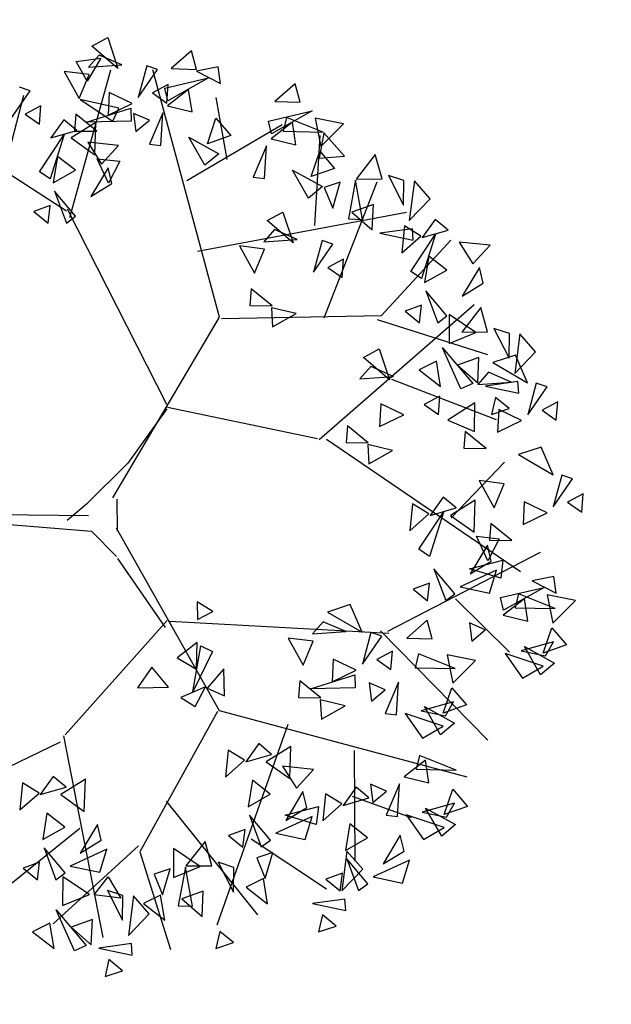
# Model space of a CAD drawing. Units: millimetres. Extents: x 664625 to 665696, y 7462885 to 7471363.
# Drawn here: x 665483 to 665484, y 7471321 to 7471322 of the extents above; entities that cross this region are included whole.
import ezdxf

# ---------------------------------------------------------------- set-up
doc = ezdxf.new("R2010")
doc.units = ezdxf.units.MM
doc.header["$MEASUREMENT"] = 0
for name, color, linetype in [('3', 3, 'Continuous'), ('ATXTP008C', 8, 'Continuous'), ('T-ARV', 7, 'Continuous')]:
    doc.layers.add(name, color=color, linetype=linetype)
doc.layers.add('T-MF COMUM', color=42, linetype='Continuous', lineweight=18)

# ---------------------------------------------------------------- blocks, each defined once
blk = doc.blocks.new('árvore')
at = {"layer": 'T-ARV', "color": 70}
for p, q in [((1708.5376, 609.775), (1708.6008, 609.6484)), ((1708.6843, 609.7599), (1708.5376, 609.775)), ((1708.6008, 609.6484), (1708.6843, 609.7599)), ((1708.416, 609.6928), (1708.3846, 609.607)), ((1708.6355, 609.5326), (1708.416, 609.6928)), ((1709.3881, 609.6913), (1709.3367, 609.4659)), ((1709.5645, 609.5053), (1709.3881, 609.6913)), ((1707.7969, 609.5888), (1707.86, 609.4622)), ((1707.9436, 609.5737), (1707.7969, 609.5888)), ((1707.86, 609.4622), (1707.9436, 609.5737)), ((1708.3801, 609.5375), (1708.157, 609.4483)), ((1708.2118, 609.2653), (1708.3801, 609.5375)), ((1708.3846, 609.607), (1708.6355, 609.5326)), ((1709.3249, 609.5382), (1709.1918, 609.5246)), ((1709.2219, 609.3491), (1709.3249, 609.5382)), ((1709.6012, 609.4965), (1709.7416, 609.6115)), ((1709.7416, 609.6115), (1709.8022, 609.4226)), ((1707.6753, 609.5066), (1707.6438, 609.4208)), ((1707.8947, 609.3464), (1707.6753, 609.5066)), ((1708.6809, 609.4831), (1708.589, 609.3019)), ((1708.7699, 609.288), (1708.6809, 609.4831)), ((1709.1918, 609.5246), (1709.2219, 609.3491)), ((1709.4486, 609.5267), (1709.3247, 609.2374)), ((1709.3367, 609.4659), (1709.5645, 609.5053)), ((1709.4346, 609.2084), (1709.4486, 609.5267)), ((1709.8022, 609.4226), (1709.6012, 609.4965)), ((1709.8245, 609.4403), (1709.7128, 609.5072)), ((1709.7128, 609.5072), (1709.7796, 609.2483)), ((1709.7464, 609.2747), (1709.8843, 609.5116)), ((1709.8843, 609.5116), (1709.9746, 609.3987)), ((1707.3934, 609.4225), (1707.2462, 609.3008)), ((1707.5625, 609.2518), (1707.3934, 609.4225)), ((1707.6438, 609.4208), (1707.8947, 609.3464)), ((1708.157, 609.4483), (1708.2118, 609.2653)), ((1709.5963, 608.1857), (1708.9962, 609.4206)), ((1709.3505, 609.0939), (1709.2777, 609.4438)), ((1709.2777, 609.4438), (1709.4522, 609.1148)), ((1709.9746, 609.3987), (1709.7464, 609.2747)), ((1709.7796, 609.2483), (1709.8245, 609.4403)), ((1709.9063, 609.4204), (1709.7975, 609.1194)), ((1709.9976, 609.2525), (1709.9063, 609.4204)), ((1707.6394, 609.3513), (1707.4162, 609.2621)), ((1707.4711, 609.079), (1707.6394, 609.3513)), ((1708.589, 609.3019), (1708.7699, 609.288)), ((1709.5448, 609.3071), (1709.3648, 609.2836)), ((1709.492, 609.1109), (1709.5448, 609.3071)), ((1707.2462, 609.3008), (1707.5625, 609.2518)), ((1707.4162, 609.2621), (1707.4711, 609.079)), ((1707.7194, 609.2792), (1707.6282, 609.2748)), ((1707.6282, 609.2748), (1707.6574, 609.0147)), ((1707.6574, 609.0147), (1707.7194, 609.2792)), ((1707.9401, 609.2969), (1707.8482, 609.1157)), ((1708.0292, 609.1018), (1707.9401, 609.2969)), ((1708.0501, 607.7339), (1709.1457, 609.2576)), ((1709.3247, 609.2374), (1709.4346, 609.2084)), ((1709.3648, 609.2836), (1709.492, 609.1109)), ((1709.7975, 609.1194), (1709.9976, 609.2525)), ((1707.2424, 609.2166), (1707.1982, 609.0942)), ((1707.1982, 609.0942), (1707.4394, 609.2094)), ((1707.4394, 609.2094), (1707.2424, 609.2166)), ((1707.6305, 609.2214), (1707.5471, 609.0428)), ((1707.6427, 608.9544), (1707.6305, 609.2214)), ((1707.8425, 609.1992), (1707.7505, 609.0917)), ((1707.8858, 609.0582), (1707.8425, 609.1992)), ((1708.704, 608.7142), (1708.2684, 609.1513)), ((1708.4419, 609.1449), (1708.4113, 608.9455)), ((1708.6306, 609.061), (1708.4419, 609.1449)), ((1708.8963, 609.1946), (1708.7566, 609.0306)), ((1708.8898, 609.0166), (1708.8963, 609.1946)), ((1709.3523, 608.7332), (1709.7879, 609.153)), ((1706.5328, 609.0788), (1706.5017, 608.833)), ((1706.6786, 608.9393), (1706.5328, 609.0788)), ((1707.5829, 608.2657), (1707.9277, 609.0947)), ((1707.7505, 609.0917), (1707.8858, 609.0582)), ((1707.8482, 609.1157), (1708.0292, 609.1018)), ((1708.8557, 608.9144), (1708.8793, 609.0944)), ((1708.8793, 609.0944), (1709.0528, 608.998)), ((1709.1132, 608.8519), (1709.0518, 609.119)), ((1709.0518, 609.119), (1709.1949, 609.0984)), ((1709.1949, 609.0984), (1709.1132, 608.8519)), ((1709.3116, 609.0074), (1709.1303, 609.0675)), ((1709.1303, 609.0675), (1709.2567, 608.7735)), ((1709.4522, 609.1148), (1709.3505, 609.0939)), ((1706.8359, 609.0173), (1706.7087, 608.9897)), ((1706.7087, 608.9897), (1706.9344, 608.8465)), ((1706.9344, 608.8465), (1706.8359, 609.0173)), ((1707.225, 609.0419), (1707.0293, 608.9925)), ((1707.0293, 608.9925), (1707.2211, 608.8355)), ((1707.1044, 608.162), (1707.4053, 609.0362)), ((1707.2211, 608.8355), (1707.225, 609.0419)), ((1707.5471, 609.0428), (1707.6427, 608.9544)), ((1708.1555, 609.0083), (1708.0159, 608.8444)), ((1708.149, 608.8304), (1708.1555, 609.0083)), ((1708.4113, 608.9455), (1708.6306, 609.061)), ((1708.7566, 609.0306), (1708.8898, 609.0166)), ((1709.0528, 608.998), (1708.8557, 608.9144)), ((1709.057, 609.0261), (1708.9297, 608.9985)), ((1708.9297, 608.9985), (1709.1554, 608.8553)), ((1709.1554, 608.8553), (1709.057, 609.0261)), ((1709.2567, 608.7735), (1709.3116, 609.0074)), ((1706.5017, 608.833), (1706.6786, 608.9393)), ((1708.0507, 607.6764), (1707.0049, 608.9408)), ((1707.2285, 608.949), (1707.0799, 608.7402)), ((1707.311, 608.733), (1707.2285, 608.949)), ((1707.344, 608.6794), (1707.6333, 608.9138)), ((1707.6295, 608.9536), (1707.4268, 608.9677)), ((1707.4268, 608.9677), (1707.4844, 608.7956)), ((1707.4844, 608.7956), (1707.6295, 608.9536)), ((1707.6333, 608.9138), (1707.6734, 608.818)), ((1707.7882, 608.9258), (1707.9226, 608.7076)), ((1708.0192, 608.9176), (1707.7882, 608.9258)), ((1707.9226, 608.7076), (1708.0192, 608.9176)), ((1708.8228, 608.8958), (1708.5669, 608.9109)), ((1708.5669, 608.9109), (1708.6836, 608.7112)), ((1709.6043, 608.9656), (1709.5454, 608.8393)), ((1709.5922, 608.1291), (1710.4865, 608.9635)), ((1709.6921, 608.8546), (1709.6043, 608.9656)), ((1708.0159, 608.8444), (1708.149, 608.8304)), ((1708.6836, 608.7112), (1708.8228, 608.8958)), ((1709.5454, 608.8393), (1709.6921, 608.8546)), ((1709.8477, 608.8804), (1709.7963, 608.655)), ((1710.0241, 608.6944), (1709.8477, 608.8804)), ((1707.0735, 608.1993), (1706.4842, 608.7681)), ((1707.6734, 608.818), (1707.344, 608.6794)), ((1708.6255, 608.756), (1708.5376, 608.655)), ((1708.6796, 608.5476), (1708.6255, 608.756)), ((1710.0608, 608.6856), (1710.2011, 608.8006)), ((1710.1973, 606.8238), (1710.774, 608.7891)), ((1710.2011, 608.8006), (1710.2618, 608.6117)), ((1710.8711, 608.6744), (1711.0114, 608.7895)), ((1711.0114, 608.7895), (1711.0721, 608.6006)), ((1706.4044, 608.7471), (1706.3165, 608.6462)), ((1706.4586, 608.5387), (1706.4044, 608.7471)), ((1706.7228, 608.7288), (1706.6076, 608.5886)), ((1706.8185, 608.5495), (1706.7228, 608.7288)), ((1707.09, 608.7211), (1706.8851, 608.5583)), ((1707.0799, 608.7402), (1707.311, 608.733)), ((1707.1422, 608.6462), (1707.09, 608.7211)), ((1709.3111, 608.73), (1709.1061, 608.5672)), ((1709.3632, 608.655), (1709.3111, 608.73)), ((1709.9081, 608.7158), (1709.7842, 608.4265)), ((1709.7963, 608.655), (1710.0241, 608.6944)), ((1709.8942, 608.3975), (1709.9081, 608.7158)), ((1710.2618, 608.6117), (1710.0608, 608.6856)), ((1710.284, 608.6294), (1710.1723, 608.6963)), ((1710.1723, 608.6963), (1710.2391, 608.4374)), ((1710.2059, 608.4638), (1710.3438, 608.7007)), ((1710.3438, 608.7007), (1710.4342, 608.5878)), ((1710.7185, 608.7046), (1710.5945, 608.4154)), ((1710.7045, 608.3864), (1710.7185, 608.7046)), ((1711.0721, 608.6006), (1710.8711, 608.6744)), ((1711.0944, 608.6182), (1710.9827, 608.6851)), ((1710.9827, 608.6851), (1711.0494, 608.4263)), ((1711.0163, 608.4526), (1711.1542, 608.6895)), ((1711.1542, 608.6895), (1711.2445, 608.5766)), ((1706.1511, 608.6099), (1706.0039, 608.4881)), ((1706.3202, 608.4391), (1706.1511, 608.6099)), ((1706.3165, 608.6462), (1706.4586, 608.5387)), ((1706.7269, 608.4404), (1706.4345, 608.6459)), ((1706.4345, 608.6459), (1706.7868, 608.5252)), ((1706.8851, 608.5583), (1707.1422, 608.6462)), ((1707.6508, 608.6556), (1707.449, 608.6274)), ((1707.449, 608.6274), (1707.5139, 608.4878)), ((1707.5139, 608.4878), (1707.6508, 608.6556)), ((1707.7283, 608.6484), (1707.7914, 608.5218)), ((1707.875, 608.6334), (1707.7283, 608.6484)), ((1707.7914, 608.5218), (1707.875, 608.6334)), ((1708.5376, 608.655), (1708.6796, 608.5476)), ((1708.9479, 608.4492), (1708.6556, 608.6548)), ((1708.6556, 608.6548), (1709.0079, 608.534)), ((1709.1061, 608.5672), (1709.3632, 608.655)), ((1710.2391, 608.4374), (1710.284, 608.6294)), ((1710.3659, 608.6095), (1710.257, 608.3085)), ((1710.4571, 608.4416), (1710.3659, 608.6095)), ((1711.0494, 608.4263), (1711.0944, 608.6182)), ((1711.1762, 608.5983), (1711.0673, 608.2973)), ((1711.2674, 608.4305), (1711.1762, 608.5983)), ((1706.4462, 608.5294), (1706.3624, 608.4003)), ((1706.5773, 608.3733), (1706.4462, 608.5294)), ((1706.6076, 608.5886), (1706.8185, 608.5495)), ((1706.7868, 608.5252), (1706.7269, 608.4404)), ((1707.1398, 608.4994), (1706.9998, 608.5203)), ((1706.9998, 608.5203), (1707.0432, 608.3879)), ((1708.6673, 608.5382), (1708.5834, 608.4091)), ((1708.7984, 608.3821), (1708.6673, 608.5382)), ((1709.0079, 608.534), (1708.9479, 608.4492)), ((1709.3608, 608.5082), (1709.2209, 608.5291)), ((1709.2209, 608.5291), (1709.2643, 608.3967)), ((1709.6661, 608.5398), (1709.5166, 608.503)), ((1709.655, 608.3363), (1709.6661, 608.5398)), ((1710.4342, 608.5878), (1710.2059, 608.4638)), ((1711.2445, 608.5766), (1711.0163, 608.4526)), ((1706.0039, 608.4881), (1706.3202, 608.4391)), ((1706.4772, 608.4665), (1706.386, 608.4621)), ((1706.386, 608.4621), (1706.4152, 608.202)), ((1706.4152, 608.202), (1706.4772, 608.4665)), ((1707.0432, 608.3879), (1707.1398, 608.4994)), ((1709.2643, 608.3967), (1709.3608, 608.5082)), ((1709.5166, 608.503), (1709.655, 608.3363)), ((1710.257, 608.3085), (1710.4571, 608.4416)), ((1710.8146, 608.485), (1710.6346, 608.4616)), ((1710.6346, 608.4616), (1710.7618, 608.2888)), ((1710.7618, 608.2888), (1710.8146, 608.485)), ((1706.0001, 608.404), (1705.956, 608.2815)), ((1705.956, 608.2815), (1706.1971, 608.3968)), ((1706.1971, 608.3968), (1706.0001, 608.404)), ((1706.522, 606.7401), (1706.2523, 608.4186)), ((1706.3624, 608.4003), (1706.5773, 608.3733)), ((1708.5834, 608.4091), (1708.7984, 608.3821)), ((1709.7842, 608.4265), (1709.8942, 608.3975)), ((1710.5945, 608.4154), (1710.7045, 608.3864)), ((1711.0673, 608.2973), (1711.2674, 608.4305)), ((1707.5619, 608.2811), (1707.4785, 608.1024)), ((1707.5741, 608.014), (1707.5619, 608.2811)), ((1707.8715, 608.3565), (1707.7796, 608.1754)), ((1707.9606, 608.1614), (1707.8715, 608.3565)), ((1710.9059, 607.869), (1711.0897, 608.3361)), ((1711.6106, 608.2543), (1711.4292, 608.3144)), ((1711.4292, 608.3144), (1711.5557, 608.0203)), ((1705.9827, 608.2293), (1705.7871, 608.1798)), ((1705.9789, 608.0229), (1705.9827, 608.2293)), ((1707.3401, 608.1739), (1707.5889, 608.2485)), ((1707.5889, 608.2485), (1707.4053, 608.0449)), ((1708.1543, 608.2601), (1708.1016, 608.0632)), ((1708.2555, 608.0686), (1708.1543, 608.2601)), ((1709.7572, 608.2189), (1709.8203, 608.0923)), ((1709.9039, 608.2038), (1709.7572, 608.2189)), ((1709.8203, 608.0923), (1709.9039, 608.2038)), ((1710.2669, 608.2395), (1710.0061, 608.2609)), ((1710.0061, 608.2609), (1710.2537, 608.1492)), ((1710.2537, 608.1492), (1710.2669, 608.2395)), ((1711.0773, 608.2284), (1710.8164, 608.2497)), ((1710.8164, 608.2497), (1711.0641, 608.138)), ((1711.0641, 608.138), (1711.0773, 608.2284)), ((1711.3559, 608.273), (1711.2287, 608.2454)), ((1711.2287, 608.2454), (1711.4544, 608.1022)), ((1711.4544, 608.1022), (1711.3559, 608.273)), ((1711.5557, 608.0203), (1711.6106, 608.2543)), ((1705.7871, 608.1798), (1705.9789, 608.0229)), ((1707.081, 607.7409), (1706.0056, 608.1913)), ((1706.3873, 608.1409), (1706.1846, 608.155)), ((1706.1846, 608.155), (1706.2422, 607.9829)), ((1706.2422, 607.9829), (1706.3873, 608.1409)), ((1707.0644, 606.9189), (1707.0735, 608.1993)), ((1707.4053, 608.0449), (1707.3401, 608.1739)), ((1707.7796, 608.1754), (1707.9606, 608.1614)), ((1709.4739, 606.4484), (1709.6108, 608.1936)), ((1709.6356, 608.1367), (1709.6041, 608.0509)), ((1709.855, 607.9765), (1709.6356, 608.1367)), ((1710.0638, 608.1547), (1710.0049, 608.0284)), ((1710.1516, 608.0437), (1710.0638, 608.1547)), ((1710.8741, 608.1435), (1710.8153, 608.0172)), ((1710.962, 608.0326), (1710.8741, 608.1435)), ((1706.3026, 608.0659), (1705.9876, 608.0185)), ((1706.2953, 607.9524), (1706.3026, 608.0659)), ((1707.4785, 608.1024), (1707.5741, 608.014)), ((1708.0869, 608.068), (1707.9473, 607.904)), ((1708.0804, 607.89), (1708.0869, 608.068)), ((1708.1016, 608.0632), (1708.2555, 608.0686)), ((1709.6041, 608.0509), (1709.855, 607.9765)), ((1710.0049, 608.0284), (1710.1516, 608.0437)), ((1705.9876, 608.0185), (1706.2953, 607.9524)), ((1709.5997, 607.9814), (1709.3765, 607.8922)), ((1709.4314, 607.7091), (1709.5997, 607.9814)), ((1710.8153, 608.0172), (1710.962, 608.0326)), ((1710.9244, 608.0028), (1710.8366, 607.9018)), ((1710.9786, 607.7944), (1710.9244, 608.0028)), ((1711.2429, 607.9845), (1711.1276, 607.8443)), ((1711.3385, 607.8052), (1711.2429, 607.9845)), ((1711.61, 607.9768), (1711.4051, 607.814)), ((1711.6622, 607.9018), (1711.61, 607.9768)), ((1705.5361, 607.9318), (1705.4847, 607.7064)), ((1705.7125, 607.7459), (1705.5361, 607.9318)), ((1705.7934, 607.933), (1705.6026, 607.7749)), ((1705.8044, 607.7315), (1705.7934, 607.933)), ((1706.2054, 607.8302), (1706, 607.8949)), ((1706, 607.8949), (1706.0389, 607.7668)), ((1706.6158, 607.9063), (1706.679, 607.7797)), ((1706.7625, 607.8912), (1706.6158, 607.9063)), ((1706.679, 607.7797), (1706.7625, 607.8912)), ((1707.9473, 607.904), (1708.0804, 607.89)), ((1709.3765, 607.8922), (1709.4314, 607.7091)), ((1709.9004, 607.927), (1709.8085, 607.7458)), ((1709.9895, 607.7319), (1709.9004, 607.927)), ((1710.0418, 607.5572), (1709.9386, 607.915)), ((1709.9386, 607.915), (1710.0424, 607.9146)), ((1710.0424, 607.9146), (1710.0418, 607.5572)), ((1710.5437, 607.8929), (1711.4264, 607.8767)), ((1710.8366, 607.9018), (1710.9786, 607.7944)), ((1711.4921, 607.9389), (1711.3449, 607.8171)), ((1711.4051, 607.814), (1711.6622, 607.9018)), ((1711.6612, 607.7682), (1711.4921, 607.9389)), ((1705.7492, 607.737), (1705.8896, 607.8521)), ((1705.8896, 607.8521), (1705.9502, 607.6632)), ((1706.0389, 607.7668), (1706.2054, 607.8302)), ((1706.4942, 607.8241), (1706.4628, 607.7383)), ((1706.7137, 607.6639), (1706.4942, 607.8241)), ((1709.5908, 607.8515), (1709.5074, 607.6729)), ((1709.603, 607.5845), (1709.5908, 607.8515)), ((1710.1832, 607.8306), (1710.1305, 607.6337)), ((1710.2844, 607.6391), (1710.1832, 607.8306)), ((1711.1276, 607.8443), (1711.3385, 607.8052)), ((1711.3449, 607.8171), (1711.6612, 607.7682)), ((1705.5966, 607.7672), (1705.4726, 607.478)), ((1705.4847, 607.7064), (1705.7125, 607.7459)), ((1705.5826, 607.449), (1705.5966, 607.7672)), ((1705.6026, 607.7749), (1705.8044, 607.7315)), ((1706.342, 607.6824), (1705.6229, 607.7443)), ((1705.9502, 607.6632), (1705.7492, 607.737)), ((1705.8944, 607.5152), (1706.0323, 607.7521)), ((1706.0323, 607.7521), (1706.1226, 607.6392)), ((1706.4628, 607.7383), (1706.7137, 607.6639)), ((1709.8085, 607.7458), (1709.9895, 607.7319)), ((1710.9663, 607.7851), (1710.8824, 607.6559)), ((1711.0973, 607.629), (1710.9663, 607.7851)), ((1711.6598, 607.7551), (1711.5199, 607.776)), ((1711.5199, 607.776), (1711.5633, 607.6436)), ((1711.5633, 607.6436), (1711.6598, 607.7551)), ((1711.8182, 607.7956), (1711.7269, 607.7911)), ((1711.7269, 607.7911), (1711.7561, 607.5311)), ((1711.7561, 607.5311), (1711.8182, 607.7956)), ((1705.4985, 607.3344), (1705.4257, 607.6843)), ((1705.4257, 607.6843), (1705.6002, 607.3553)), ((1707.7637, 606.4713), (1708.0425, 607.6631)), ((1709.5074, 607.6729), (1709.603, 607.5845)), ((1710.8824, 607.6559), (1711.0973, 607.629)), ((1711.9412, 607.7156), (1711.8493, 607.6081)), ((1711.9845, 607.5746), (1711.9412, 607.7156)), ((1705.3545, 607.5913), (1705.205, 607.5544)), ((1705.3434, 607.3878), (1705.3545, 607.5913)), ((1706.1226, 607.6392), (1705.8944, 607.5152)), ((1709.6615, 607.5888), (1709.6309, 607.3894)), ((1709.8501, 607.5049), (1709.6615, 607.5888)), ((1710.1158, 607.6384), (1709.9762, 607.4745)), ((1710.1093, 607.4605), (1710.1158, 607.6384)), ((1710.1305, 607.6337), (1710.2844, 607.6391)), ((1711.0446, 607.3298), (1710.9832, 607.597)), ((1710.9832, 607.597), (1711.1263, 607.5764)), ((1711.1263, 607.5764), (1711.0446, 607.3298)), ((1711.2276, 607.0531), (1711.6408, 607.6448)), ((1711.8493, 607.6081), (1711.9845, 607.5746)), ((1705.205, 607.5544), (1705.3434, 607.3878)), ((1705.6927, 607.5476), (1705.5127, 607.5242)), ((1705.5127, 607.5242), (1705.64, 607.3514)), ((1705.64, 607.3514), (1705.6927, 607.5476)), ((1706.2276, 607.4318), (1706.4764, 607.5063)), ((1706.4764, 607.5063), (1706.2929, 607.3027)), ((1706.4494, 607.5389), (1706.366, 607.3603)), ((1706.4616, 607.2719), (1706.4494, 607.5389)), ((1707.0418, 607.518), (1706.9892, 607.3211)), ((1707.1431, 607.3265), (1707.0418, 607.518)), ((1709.6309, 607.3894), (1709.8501, 607.5049)), ((1710.6853, 607.5656), (1710.6541, 607.3197)), ((1710.8311, 607.4261), (1710.6853, 607.5656)), ((1710.9884, 607.5041), (1710.8611, 607.4765)), ((1711.0868, 607.3333), (1710.9884, 607.5041)), ((1711.243, 607.4854), (1711.0617, 607.5455)), ((1711.0617, 607.5455), (1711.1881, 607.2514)), ((1705.4726, 607.478), (1705.5826, 607.449)), ((1705.9566, 606.6702), (1705.5294, 607.4428)), ((1706.2929, 607.3027), (1706.2276, 607.4318)), ((1709.9762, 607.4745), (1710.1093, 607.4605)), ((1710.6541, 607.3197), (1710.8311, 607.4261)), ((1710.8611, 607.4765), (1711.0868, 607.3333)), ((1711.1881, 607.2514), (1711.243, 607.4854)), ((1705.6002, 607.3553), (1705.4985, 607.3344)), ((1706.366, 607.3603), (1706.4616, 607.2719)), ((1710.3216, 607.3684), (1711.91, 606.7627)), ((1710.7542, 607.3738), (1710.4983, 607.3888)), ((1710.4983, 607.3888), (1710.615, 607.1892)), ((1710.615, 607.1892), (1710.7542, 607.3738)), ((1705.9554, 607.291), (1705.6945, 607.3123)), ((1705.6945, 607.3123), (1705.9422, 607.2006)), ((1705.9422, 607.2006), (1705.9554, 607.291)), ((1706.5201, 607.2762), (1706.4895, 607.0767)), ((1706.7088, 607.1923), (1706.5201, 607.2762)), ((1706.9745, 607.3258), (1706.8348, 607.1619)), ((1706.968, 607.1478), (1706.9745, 607.3258)), ((1706.9892, 607.3211), (1707.1431, 607.3265)), ((1706.4895, 607.0767), (1706.7088, 607.1923)), ((1710.5569, 607.2339), (1710.469, 607.1329)), ((1710.611, 607.0255), (1710.5569, 607.2339)), ((1710.8753, 607.2156), (1710.76, 607.0754)), ((1710.971, 607.0363), (1710.8753, 607.2156)), ((1711.2425, 607.2079), (1711.0376, 607.0451)), ((1711.2946, 607.1329), (1711.2425, 607.2079)), ((1711.5463, 607.1592), (1711.3409, 607.2239)), ((1711.3409, 607.2239), (1711.3799, 607.0958)), ((1706.8348, 607.1619), (1706.968, 607.1478)), ((1710.469, 607.1329), (1710.611, 607.0255)), ((1711.0376, 607.0451), (1711.2946, 607.1329)), ((1711.3799, 607.0958), (1711.5463, 607.1592)), ((1711.7496, 607.172), (1711.5477, 607.1438)), ((1711.5477, 607.1438), (1711.6126, 607.0042)), ((1711.6126, 607.0042), (1711.7496, 607.172)), ((1705.4656, 606.915), (1705.6059, 607.0301)), ((1705.6059, 607.0301), (1705.6666, 606.8411)), ((1710.76, 607.0754), (1710.971, 607.0363)), ((1710.9088, 606.3839), (1711.8365, 607.09)), ((1705.1893, 606.9567), (1705.0561, 606.9432)), ((1705.0561, 606.9432), (1705.0863, 606.7676)), ((1705.0863, 606.7676), (1705.1893, 606.9567)), ((1705.7962, 606.9959), (1705.2998, 606.9215)), ((1710.5987, 607.0162), (1710.5148, 606.887)), ((1710.7298, 606.8601), (1710.5987, 607.0162)), ((1711.2922, 606.9862), (1711.1523, 607.0071)), ((1711.1523, 607.0071), (1711.1957, 606.8747)), ((1711.1957, 606.8747), (1711.2922, 606.9862)), ((1707.0557, 606.9048), (1705.0653, 606.4215)), ((1705.2148, 606.5124), (1705.1421, 606.8623)), ((1705.1421, 606.8623), (1705.3165, 606.5333)), ((1705.6666, 606.8411), (1705.4656, 606.915)), ((1705.6108, 606.6932), (1705.7486, 606.9301)), ((1705.7486, 606.9301), (1705.839, 606.8172)), ((1708.4766, 606.0166), (1707.0557, 606.9048)), ((1710.081, 606.8702), (1709.8644, 606.8689)), ((1709.8644, 606.8689), (1710.0147, 606.7312)), ((1710.0147, 606.7312), (1710.081, 606.8702)), ((1710.5148, 606.887), (1710.7298, 606.8601)), ((1711.4525, 606.9093), (1711.4083, 606.7869)), ((1711.4083, 606.7869), (1711.6495, 606.9021)), ((1711.6495, 606.9021), (1711.4525, 606.9093)), ((1712.0527, 606.8919), (1711.9607, 606.7844)), ((1712.0959, 606.7509), (1712.0527, 606.8919)), ((1705.839, 606.8172), (1705.6108, 606.6932)), ((1708.7176, 606.0374), (1710.1973, 606.8238)), ((1709.4044, 606.7937), (1709.3232, 606.6705)), ((1709.4647, 606.6681), (1709.4044, 606.7937)), ((1710.2052, 606.8092), (1711.3095, 606.1612)), ((1711.9607, 606.7844), (1712.0959, 606.7509)), ((1705.0709, 606.7693), (1704.9214, 606.7324)), ((1704.9214, 606.7324), (1705.0598, 606.5657)), ((1705.0598, 606.5657), (1705.0709, 606.7693)), ((1705.4091, 606.7256), (1705.2291, 606.7021)), ((1705.3563, 606.5294), (1705.4091, 606.7256)), ((1709.6765, 606.691), (1709.7249, 606.7829)), ((1709.7249, 606.7829), (1710.0415, 606.6172)), ((1710.0037, 606.7204), (1710.0846, 606.5208)), ((1710.1585, 606.6324), (1710.0037, 606.7204)), ((1711.4351, 606.7346), (1711.2395, 606.6852)), ((1711.4313, 606.5282), (1711.4351, 606.7346)), ((1705.2291, 606.7021), (1705.3563, 606.5294)), ((1709.3232, 606.6705), (1709.4647, 606.6681)), ((1709.6482, 606.6627), (1709.7665, 606.4975)), ((1709.8625, 606.6515), (1709.6482, 606.6627)), ((1710.0415, 606.6172), (1709.6765, 606.691)), ((1709.7665, 606.4975), (1709.8625, 606.6515)), ((1710.0846, 606.5208), (1710.1585, 606.6324)), ((1711.2395, 606.6852), (1711.4313, 606.5282)), ((1711.4386, 606.6417), (1711.29, 606.4329)), ((1711.5211, 606.4257), (1711.4386, 606.6417)), ((1711.8397, 606.6463), (1711.637, 606.6604)), ((1711.637, 606.6604), (1711.6946, 606.4883)), ((1711.6946, 606.4883), (1711.8397, 606.6463)), ((1711.755, 606.5713), (1711.44, 606.5238)), ((1711.7476, 606.4578), (1711.755, 606.5713)), ((1705.1871, 606.5407), (1705.2503, 606.4141)), ((1705.3338, 606.5257), (1705.1871, 606.5407)), ((1705.3165, 606.5333), (1705.2148, 606.5124)), ((1705.2503, 606.4141), (1705.3338, 606.5257)), ((1705.6718, 606.469), (1705.4109, 606.4903)), ((1705.4109, 606.4903), (1705.6586, 606.3786)), ((1705.6586, 606.3786), (1705.6718, 606.469)), ((1711.44, 606.5238), (1711.7476, 606.4578)), ((1705.0655, 606.4585), (1705.0341, 606.3728)), ((1705.285, 606.2983), (1705.0655, 606.4585)), ((1707.7426, 606.466), (1706.1627, 605.712)), ((1707.7757, 606.4639), (1708.203, 606.143)), ((1708.961, 606.043), (1709.5223, 606.4092)), ((1709.4679, 606.4274), (1710.3606, 605.59)), ((1709.9993, 606.423), (1709.8378, 606.2945)), ((1710.0005, 606.1752), (1709.9993, 606.423)), ((1711.29, 606.4329), (1711.5211, 606.4257)), ((1711.6578, 606.3355), (1711.4524, 606.4003)), ((1711.4524, 606.4003), (1711.4913, 606.2722)), ((1705.0341, 606.3728), (1705.285, 606.2983)), ((1705.4686, 606.3841), (1705.4097, 606.2578)), ((1705.5564, 606.2732), (1705.4686, 606.3841)), ((1711.3095, 606.1612), (1712.0967, 606.3871)), ((1711.4913, 606.2722), (1711.6578, 606.3355)), ((1711.861, 606.3483), (1711.6591, 606.3201)), ((1711.6591, 606.3201), (1711.724, 606.1805)), ((1711.724, 606.1805), (1711.861, 606.3483)), ((1705.3304, 606.2489), (1705.2385, 606.0677)), ((1705.4194, 606.0537), (1705.3304, 606.2489)), ((1705.4717, 605.8791), (1705.3685, 606.2369)), ((1705.3685, 606.2369), (1705.4723, 606.2364)), ((1705.4097, 606.2578), (1705.5564, 606.2732)), ((1705.4723, 606.2364), (1705.4717, 605.8791)), ((1709.8378, 606.2945), (1710.0005, 606.1752)), ((1705.0207, 606.1734), (1704.9373, 605.9947)), ((1705.0329, 605.9064), (1705.0207, 606.1734)), ((1711.8063, 606.2247), (1711.6591, 606.103)), ((1711.9754, 606.054), (1711.8063, 606.2247)), ((1704.7989, 606.0662), (1705.0477, 606.1408)), ((1705.0477, 606.1408), (1704.8642, 605.9372)), ((1706.2278, 605.7281), (1705.0581, 606.0854)), ((1705.3665, 606.1416), (1705.2875, 605.833)), ((1705.2875, 605.833), (1705.4682, 606.0907)), ((1705.4682, 606.0907), (1705.3665, 606.1416)), ((1705.6634, 606.1323), (1705.6322, 605.8864)), ((1705.8092, 605.9927), (1705.6634, 606.1323)), ((1705.7652, 605.959), (1705.7888, 606.139)), ((1705.7888, 606.139), (1705.9623, 606.0426)), ((1708.203, 606.143), (1708.5233, 605.8051)), ((1711.2618, 606.153), (1711.8684, 605.4554)), ((1711.6591, 606.103), (1711.9754, 606.054)), ((1712.1324, 606.0814), (1712.0412, 606.077)), ((1712.0412, 606.077), (1712.0704, 605.8169)), ((1712.0704, 605.8169), (1712.1324, 606.0814)), ((1704.8642, 605.9372), (1704.7989, 606.0662)), ((1704.9833, 605.8101), (1704.9628, 606.0074)), ((1704.9628, 606.0074), (1705.1443, 605.8939)), ((1705.2385, 606.0677), (1705.4194, 606.0537)), ((1705.9623, 606.0426), (1705.7652, 605.959)), ((1705.9665, 606.0707), (1705.8392, 606.0431)), ((1705.8392, 606.0431), (1706.0649, 605.8999)), ((1706.0649, 605.8999), (1705.9665, 606.0707)), ((1708.7435, 606.0472), (1708.4869, 606.0513)), ((1708.7385, 605.8397), (1708.9453, 606.0345)), ((1711.5032, 605.9045), (1711.6769, 606.0004)), ((1711.6553, 606.0188), (1711.6111, 605.8964)), ((1711.6111, 605.8964), (1711.8523, 606.0116)), ((1711.6769, 606.0004), (1711.6431, 605.7889)), ((1711.8523, 606.0116), (1711.6553, 606.0188)), ((1712.2555, 606.0014), (1712.1635, 605.8939)), ((1712.2988, 605.8604), (1712.2555, 606.0014)), ((1704.9373, 605.9947), (1705.0329, 605.9064)), ((1705.5458, 605.9603), (1705.4061, 605.7963)), ((1705.7323, 605.9404), (1705.4764, 605.9555)), ((1705.4764, 605.9555), (1705.5931, 605.7558)), ((1705.5393, 605.7823), (1705.5458, 605.9603)), ((1705.5931, 605.7558), (1705.7323, 605.9404)), ((1705.6322, 605.8864), (1705.8092, 605.9927)), ((1705.1443, 605.8939), (1704.9833, 605.8101)), ((1705.0914, 605.9107), (1705.0608, 605.7112)), ((1705.2801, 605.8267), (1705.0914, 605.9107)), ((1708.6457, 604.9701), (1708.7385, 605.8397)), ((1710.368, 605.5763), (1711.9859, 605.8498)), ((1711.2097, 605.857), (1711.0824, 605.8294)), ((1711.3081, 605.6862), (1711.2097, 605.857)), ((1711.4643, 605.8383), (1711.283, 605.8984)), ((1711.283, 605.8984), (1711.4094, 605.6043)), ((1711.6431, 605.7889), (1711.5032, 605.9045)), ((1712.1635, 605.8939), (1712.2988, 605.8604)), ((1705.0608, 605.7112), (1705.2801, 605.8267)), ((1705.4061, 605.7963), (1705.5393, 605.7823)), ((1705.535, 605.8006), (1705.4471, 605.6996)), ((1705.5891, 605.5922), (1705.535, 605.8006)), ((1705.8534, 605.7822), (1705.7381, 605.642)), ((1705.9491, 605.603), (1705.8534, 605.7822)), ((1706.2206, 605.7746), (1706.0156, 605.6118)), ((1706.2727, 605.6996), (1706.2206, 605.7746)), ((1708.5233, 605.8051), (1708.6484, 605.6472)), ((1708.6151, 605.8183), (1708.5563, 604.1436)), ((1711.0824, 605.8294), (1711.3081, 605.6862)), ((1711.4094, 605.6043), (1711.4643, 605.8383)), ((1712.0425, 605.7558), (1711.8398, 605.7699)), ((1711.8398, 605.7699), (1711.8974, 605.5978)), ((1706.1768, 605.7033), (1705.4074, 604.5662)), ((1705.4471, 605.6996), (1705.5891, 605.5922)), ((1705.8574, 605.4938), (1705.5651, 605.6994)), ((1705.5651, 605.6994), (1705.9174, 605.5786)), ((1706.0156, 605.6118), (1706.2727, 605.6996)), ((1710.9755, 605.7267), (1710.7196, 605.7417)), ((1710.7196, 605.7417), (1710.8362, 605.5421)), ((1710.8362, 605.5421), (1710.9755, 605.7267)), ((1711.1123, 605.6868), (1711.6578, 604.9737)), ((1711.6414, 605.7512), (1711.4929, 605.5424)), ((1711.7239, 605.5352), (1711.6414, 605.7512)), ((1711.757, 605.4816), (1712.0463, 605.716)), ((1711.8974, 605.5978), (1712.0425, 605.7558)), ((1712.0463, 605.716), (1712.0863, 605.6202)), ((1705.7381, 605.642), (1705.9491, 605.603)), ((1712.0863, 605.6202), (1711.757, 605.4816)), ((1705.9174, 605.5786), (1705.8574, 605.4938)), ((1706.2703, 605.5528), (1706.1304, 605.5737)), ((1706.1304, 605.5737), (1706.1738, 605.4413)), ((1706.1738, 605.4413), (1706.2703, 605.5528)), ((1710.4181, 605.5481), (1711.1899, 603.8374)), ((1710.7782, 605.5868), (1710.6903, 605.4858)), ((1710.8323, 605.3784), (1710.7782, 605.5868)), ((1711.0966, 605.5685), (1710.9813, 605.4283)), ((1711.1922, 605.3892), (1711.0966, 605.5685)), ((1711.4637, 605.5608), (1711.2588, 605.398)), ((1711.5159, 605.4858), (1711.4637, 605.5608)), ((1711.4929, 605.5424), (1711.7239, 605.5352)), ((1705.3307, 605.5193), (1705.3938, 605.3927)), ((1705.4774, 605.5042), (1705.3307, 605.5193)), ((1705.3938, 605.3927), (1705.4774, 605.5042)), ((1710.6903, 605.4858), (1710.8323, 605.3784)), ((1711.2588, 605.398), (1711.5159, 605.4858)), ((1712.0638, 605.4578), (1711.8619, 605.4296)), ((1711.9269, 605.29), (1712.0638, 605.4578)), ((1705.2091, 605.4371), (1705.1776, 605.3513)), ((1705.4285, 605.2769), (1705.2091, 605.4371)), ((1705.8246, 605.2183), (1705.2433, 605.3856)), ((1710.82, 605.3691), (1710.7361, 605.2399)), ((1710.951, 605.213), (1710.82, 605.3691)), ((1710.9813, 605.4283), (1711.1922, 605.3892)), ((1711.8619, 605.4296), (1711.9269, 605.29)), ((1711.5135, 605.3391), (1711.3736, 605.36)), ((1711.3736, 605.36), (1711.417, 605.2276)), ((1711.417, 605.2276), (1711.5135, 605.3391)), ((1710.7361, 605.2399), (1710.951, 605.213))]:
    blk.add_line(p, q, dxfattribs=at)

msp = doc.modelspace()

# ---------------------------------------------------------------- hatches: boundary and pattern name
at = {"layer": 'ATXTP008C'}
h = msp.add_hatch(dxfattribs=at)
h.set_pattern_fill('SQDOTS', color=2, scale=0.01, angle=3.0769)
h.set_pattern_definition([(3.076908369, (-6830620.10324, 7734512.25537), (-0.013633798837, 0.253633829623), [0, -0.254])])
edge = h.paths.add_edge_path()
edge.add_line((665483.9775, 7471318.9554), (665484.4239, 7471318.5545))
edge = h.paths.add_edge_path()
edge.add_line((665484.4011, 7471318.9782), (665484.0002, 7471318.5318))
edge = h.paths.add_edge_path()
edge.add_line((665483.0767, 7471318.4664), (665482.6758, 7471318.0199))
edge = h.paths.add_edge_path()
edge.add_line((665482.653, 7471318.4436), (665483.0995, 7471318.0427))
edge = h.paths.add_edge_path()
edge.add_line((665485.0486, 7471317.1002), (665485.495, 7471316.6994))
edge = h.paths.add_edge_path()
edge.add_line((665485.4723, 7471317.123), (665485.0714, 7471316.6766))
edge = h.paths.add_edge_path()
edge.add_line((665489.5424, 7471316.6708), (665489.1415, 7471316.2244))
edge = h.paths.add_edge_path()
edge.add_line((665489.1187, 7471316.6481), (665489.5652, 7471316.2472))
edge = h.paths.add_edge_path()
edge.add_line((665493.4094, 7471311.4957), (665493.8248, 7471310.74))
edge.add_line((665493.8248, 7471310.74), (665493.5657, 7471310.5976))
edge = h.paths.add_edge_path()
edge.add_line((665493.4094, 7471311.4957), (665493.1502, 7471311.3533))
edge = h.paths.add_edge_path()
edge.add_line((665493.2798, 7471311.4245), (665493.6952, 7471310.6688))
edge.add_line((665493.7613, 7471310.7051), (665493.3459, 7471311.4608))
edge = h.paths.add_edge_path()
edge.add_line((665493.2137, 7471311.3882), (665493.6291, 7471310.6325))
edge.add_line((665493.5657, 7471310.5976), (665493.1502, 7471311.3533))
edge = h.paths.add_edge_path()
edge.add_line((665488.5722, 7471310.4999), (665488.1713, 7471310.0534))
edge = h.paths.add_edge_path()
edge.add_line((665488.1486, 7471310.4771), (665488.595, 7471310.0762))
edge = h.paths.add_edge_path()
edge.add_line((665494.2764, 7471307.702), (665494.7228, 7471307.3011))
edge = h.paths.add_edge_path()
edge.add_line((665494.7, 7471307.7248), (665494.2991, 7471307.2783))
edge = h.paths.add_edge_path()
edge.add_line((665499.678, 7471307.071), (665500.1244, 7471306.6702))
edge = h.paths.add_edge_path()
edge.add_line((665500.1017, 7471307.0938), (665499.7008, 7471306.6474))
edge = h.paths.add_edge_path()
edge.add_line((665495.2003, 7471306.3496), (665495.6467, 7471305.9488))
edge = h.paths.add_edge_path()
edge.add_line((665495.6239, 7471306.3724), (665495.2231, 7471305.926))
edge = h.paths.add_edge_path()
edge.add_line((665490.0411, 7471305.9021), (665489.6403, 7471305.4556))
edge = h.paths.add_edge_path()
edge.add_line((665489.6175, 7471305.8793), (665490.0639, 7471305.4784))
edge = h.paths.add_edge_path()
edge.add_line((665496.7601, 7471306.0229), (665497.2065, 7471305.622))
edge = h.paths.add_edge_path()
edge.add_line((665497.1837, 7471306.0457), (665496.7828, 7471305.5992))
edge = h.paths.add_edge_path()
edge.add_line((665502.5303, 7471303.3788), (665502.9767, 7471302.9779))
edge = h.paths.add_edge_path()
edge.add_line((665502.954, 7471303.4016), (665502.5531, 7471302.9552))
edge = h.paths.add_edge_path()
edge.add_line((665497.2785, 7471302.5257), (665497.725, 7471302.1248))
edge = h.paths.add_edge_path()
edge.add_line((665497.7022, 7471302.5485), (665497.3013, 7471302.102))
edge = h.paths.add_edge_path()
edge.add_line((665498.8464, 7471299.7058), (665498.4455, 7471299.2594))
edge = h.paths.add_edge_path()
edge.add_line((665498.4228, 7471299.683), (665498.8692, 7471299.2821))
edge = h.paths.add_edge_path()
edge.add_line((665506.8664, 7471299.3248), (665507.2719, 7471297.8553))
edge = h.paths.add_edge_path()
edge.add_line((665506.8664, 7471299.3248), (665507.2719, 7471297.8553))
edge = h.paths.add_edge_path()
edge.add_line((665507.7199, 7471298.9689), (665506.4183, 7471298.2112))
edge = h.paths.add_edge_path()
edge.add_line((665500.7993, 7471298.0282), (665500.3984, 7471297.5818))
edge = h.paths.add_edge_path()
edge.add_line((665500.3756, 7471298.0054), (665500.8221, 7471297.6045))
edge = h.paths.add_edge_path()
edge.add_line((665478.716, 7471295.8937), (665478.5155, 7471295.6705))
edge = h.paths.add_edge_path()
edge.add_line((665478.5041, 7471295.8823), (665478.7273, 7471295.6819))
edge = h.paths.add_edge_path()
edge.add_line((665495.218, 7471296.1459), (665495.6644, 7471295.745))
edge = h.paths.add_edge_path()
edge.add_line((665495.6417, 7471296.1687), (665495.2408, 7471295.7222))
edge = h.paths.add_edge_path()
edge.add_line((665500.4462, 7471292.301), (665500.0453, 7471291.8545))
edge = h.paths.add_edge_path()
edge.add_line((665500.0225, 7471292.2782), (665500.469, 7471291.8773))
edge = h.paths.add_edge_path()
edge.add_line((665490.6654, 7471290.5222), (665490.7912, 7471290.2546))
edge = h.paths.add_edge_path()
edge.add_line((665490.6654, 7471290.5222), (665489.885, 7471290.1551))
edge.add_line((665489.885, 7471290.1551), (665490.0108, 7471289.8876))
edge = h.paths.add_edge_path()
edge.add_line((665490.6962, 7471290.4567), (665489.9158, 7471290.0896))
edge.add_line((665489.9479, 7471290.0214), (665490.7283, 7471290.3884))
edge = h.paths.add_edge_path()
edge.add_line((665490.7912, 7471290.2546), (665490.0108, 7471289.8876))
edge.add_line((665489.98, 7471289.9531), (665490.7604, 7471290.3202))
edge = h.paths.add_edge_path()
edge.add_line((665483.5078, 7471289.2073), (665483.107, 7471288.7609))
edge = h.paths.add_edge_path()
edge.add_line((665483.0842, 7471289.1845), (665483.5306, 7471288.7837))
edge = h.paths.add_edge_path()
edge.add_line((665497.1861, 7471288.4104), (665497.6325, 7471288.0095))
edge = h.paths.add_edge_path()
edge.add_line((665497.6097, 7471288.4331), (665497.2088, 7471287.9867))
edge = h.paths.add_edge_path()
edge.add_line((665483.2443, 7471287.03), (665482.8434, 7471286.5836))
edge = h.paths.add_edge_path()
edge.add_line((665482.8207, 7471287.0073), (665483.2671, 7471286.6064))
edge = h.paths.add_edge_path()
edge.add_line((665504.6877, 7471285.6791), (665504.2869, 7471285.2327))
edge = h.paths.add_edge_path()
edge.add_line((665504.2641, 7471285.6563), (665504.7105, 7471285.2554))
edge = h.paths.add_edge_path()
edge.add_line((665504.7715, 7471284.716), (665504.6649, 7471283.5443))
edge = h.paths.add_edge_path()
edge.add_line((665504.7715, 7471284.716), (665504.6649, 7471283.5443))
edge = h.paths.add_edge_path()
edge.add_line((665504.7715, 7471284.716), (665505.6731, 7471284.6226))
edge = h.paths.add_edge_path()
edge.add_line((665504.7715, 7471284.716), (665505.5665, 7471283.4509))
edge = h.paths.add_edge_path()
edge.add_line((665500.1921, 7471279.3286), (665499.7913, 7471278.8822))
edge = h.paths.add_edge_path()
edge.add_line((665499.7685, 7471279.3059), (665500.2149, 7471278.905))
edge = h.paths.add_edge_path()
edge.add_line((665489.5808, 7471277.206), (665489.1799, 7471276.7596))
edge = h.paths.add_edge_path()
edge.add_line((665489.1571, 7471277.1832), (665489.6035, 7471276.7823))
edge = h.paths.add_edge_path()
edge.add_line((665503.5791, 7471276.4162), (665504.0255, 7471276.0154))
edge = h.paths.add_edge_path()
edge.add_line((665504.0027, 7471276.439), (665503.6019, 7471275.9926))
edge = h.paths.add_edge_path()
edge.add_line((665493.7318, 7471272.0814), (665493.3309, 7471271.635))
edge = h.paths.add_edge_path()
edge.add_line((665493.3082, 7471272.0586), (665493.7546, 7471271.6578))
edge = h.paths.add_edge_path()
edge.add_line((665499.9697, 7471269.9732), (665500.4161, 7471269.5723))
edge = h.paths.add_edge_path()
edge.add_line((665500.3934, 7471269.996), (665499.9925, 7471269.5496))
edge = h.paths.add_edge_path()
edge.add_line((665498.9608, 7471268.4735), (665498.1504, 7471267.5299))
edge = h.paths.add_edge_path()
edge.add_line((665498.9608, 7471268.4735), (665498.1504, 7471267.5299))
edge = h.paths.add_edge_path()
edge.add_line((665498.0838, 7471268.4069), (665499.0274, 7471267.5965))
edge = h.paths.add_edge_path()
edge.add_line((665503.4399, 7471267.4295), (665503.2757, 7471266.5378))
edge.add_line((665503.2757, 7471266.5378), (665504.1674, 7471266.3736))
edge = h.paths.add_edge_path()
edge.add_line((665503.4399, 7471267.4295), (665503.2757, 7471266.5378))
edge.add_line((665503.2757, 7471266.5378), (665504.1674, 7471266.3736))
edge = h.paths.add_edge_path()
edge.add_line((665504.3316, 7471267.2653), (665503.2757, 7471266.5378))
h.paths.add_polyline_path([(665484, 7471328.3016), (665481.2574, 7471326.7485), (665480.7591, 7471327.6075), (665479.2291, 7471326.72), (665480.6667, 7471324.3233), (665479.046, 7471323.4274), (665485.5527, 7471312.0479, -0.208813), (665486.2648, 7471312.0261, -0.114939), (665487.0749, 7471311.4888, -0.193729), (665487.3275, 7471310.7012, -0.213248), (665486.8939, 7471309.7638), (665490.0679, 7471304.3588), (665490.3844, 7471304.5419), (665490.8789, 7471303.6917), (665490.5624, 7471303.5086), (665495.0267, 7471295.833), (665494.6809, 7471295.6319), (665494.5254, 7471295.8993), (665482.8539, 7471289.1284, -0.672753), (665482.0598, 7471287.4149, -0.401101), (665481.2558, 7471288.2129, -0.389351), (665481.696, 7471289.0866), (665478.1576, 7471295.1766), (665478.9716, 7471295.6727), (665477.691, 7471297.8955), (665472.6876, 7471306.5794), (665471.1102, 7471305.7082), (665475.7285, 7471297.6284), (665480.9327, 7471288.6367), (665481.5007, 7471287.2131), (665483.9778, 7471282.5803), (665484.7327, 7471281.3893), (665485.934, 7471279.1608), (665486.7112, 7471277.9467), (665488.2422, 7471276.3825), (665492.5725, 7471271.1435), (665497.0967, 7471265.7791, 0.255876), (665501.1839, 7471264.1875, 0.236375), (665503.9857, 7471266.1049, 0.049085), (665504.3586, 7471268.8215), (665505.0193, 7471278.193), (665505.5462, 7471282.7385), (665506.2211, 7471291.0451), (665506.4483, 7471293.5347), (665506.6443, 7471294.9304, -0.075537), (665507.9846, 7471299.3944), (665509.3102, 7471301.3497), (665509.4981, 7471301.5908), (665508.527, 7471303.2684), (665507.8963, 7471303.2645), (665505.8512, 7471303.3048), (665503.239, 7471304.7667), (665498.3533, 7471308.9736), (665497.6613, 7471308.5694, -0.390205), (665497.1012, 7471307.5413, -0.397525), (665496.2204, 7471307.9045, -0.531991), (665496.5834, 7471308.8493), (665496.5237, 7471308.9522, -0.261641), (665495.2546, 7471309.1044, -0.228694), (665494.6863, 7471310.1754, -0.199361), (665495.1528, 7471311.3163), (665494.6699, 7471312.1491, -0.114449), (665493.8052, 7471312.2211, -0.166976), (665493.073, 7471312.8026)])
h.paths.add_polyline_path([(665504.9922, 7471277.8089), (665505.0193, 7471278.193), (665505.5293, 7471282.5925), (665503.3633, 7471282.8919, 0.370945), (665500.5605, 7471280.4479, 0.328636), (665502.1167, 7471278.1381)], flags=16)
h.paths.add_polyline_path([(665487.6702, 7471280.6663, 0.18293), (665486.3566, 7471278.5006), (665486.7112, 7471277.9467), (665487.132, 7471277.5168, 0.299106), (665490.5287, 7471278.9072, 0.274465), (665489.7693, 7471280.7391, 0.283786), (665487.6702, 7471280.6663)], flags=16)
h.paths.add_polyline_path([(665483.2197, 7471319.7712, 1), (665483.0198, 7471323.491, 1)], flags=16)
h.paths.add_polyline_path([(665489.2601, 7471311.5438, 1), (665489.0929, 7471314.654, 1)], flags=16)
h.paths.add_polyline_path([(665494.8261, 7471302.4512, 1), (665494.715, 7471304.5194, 1)], flags=16)
h.paths.add_polyline_path([(665492.4918, 7471306.3819, 1), (665492.3817, 7471308.4295, 1)], flags=16)
h.paths.add_polyline_path([(665507.2719, 7471297.8553), (665506.4183, 7471298.2112), (665506.8664, 7471299.3248), (665507.7199, 7471298.9689)], flags=16)
h.paths.add_polyline_path([(665504.6649, 7471283.5443), (665505.6731, 7471284.6226), (665505.5665, 7471283.4509)], flags=16)
h.paths.add_polyline_path([(665496.8033, 7471267.0669, 1), (665496.7496, 7471268.0655, 1)], flags=16)
h.paths.add_polyline_path([(665498.1504, 7471267.5299), (665499.0274, 7471267.5965), (665498.9608, 7471268.4735), (665498.0838, 7471268.4069)], flags=16)
h.paths.add_polyline_path([(665497.5179, 7471302.0257, 1), (665497.4856, 7471302.6248, 1)], flags=16)
h.paths.add_polyline_path([(665500.2619, 7471291.7782, 1), (665500.2297, 7471292.3773, 1)], flags=16)
h.paths.add_polyline_path([(665485.2879, 7471316.6002, 1), (665485.2557, 7471317.1994, 1)], flags=16)
h.paths.add_polyline_path([(665504.5034, 7471285.1563, 1), (665504.4712, 7471285.7555, 1)], flags=16)
h.paths.add_polyline_path([(665500.0078, 7471278.8059, 1), (665499.9756, 7471279.405, 1)], flags=16)
h.paths.add_polyline_path([(665496.9994, 7471305.5229, 1), (665496.9672, 7471306.122, 1)], flags=16)
h.paths.add_polyline_path([(665497.4254, 7471287.9104, 1), (665497.3932, 7471288.5095, 1)], flags=16)
h.paths.add_polyline_path([(665500.209, 7471269.4732, 1), (665500.1768, 7471270.0723, 1)], flags=16)
h.paths.add_polyline_path([(665499.9173, 7471306.571, 1), (665499.8851, 7471307.1702, 1)], flags=16)
h.paths.add_polyline_path([(665488.3879, 7471309.9771, 1), (665488.3557, 7471310.5762, 1)], flags=16)
h.paths.add_polyline_path([(665484.2168, 7471318.4554, 1), (665484.1846, 7471319.0545, 1)], flags=16)
h.paths.add_polyline_path([(665503.8184, 7471275.9162, 1), (665503.7862, 7471276.5154, 1)], flags=16)
h.paths.add_polyline_path([(665494.5157, 7471307.202, 1), (665494.4835, 7471307.8011, 1)], flags=16)
h.paths.add_polyline_path([(665493.5475, 7471271.5586, 1), (665493.5153, 7471272.1578, 1)], flags=16)
h.paths.add_polyline_path([(665495.4396, 7471305.8496, 1), (665495.4074, 7471306.4488, 1)], flags=16)
h.paths.add_polyline_path([(665489.3964, 7471276.6832, 1), (665489.3642, 7471277.2823, 1)], flags=16)
h.paths.add_polyline_path([(665498.6621, 7471299.183, 1), (665498.6299, 7471299.7821, 1)], flags=16)
h.paths.add_polyline_path([(665502.7696, 7471302.8788, 1), (665502.7374, 7471303.4779, 1)], flags=16)
h.paths.add_polyline_path([(665482.8924, 7471317.9436, 1), (665482.8601, 7471318.5427, 1)], flags=16)
h.paths.add_polyline_path([(665495.4573, 7471295.6459, 1), (665495.4251, 7471296.245, 1)], flags=16)
h.paths.add_polyline_path([(665489.3581, 7471316.148, 1), (665489.3258, 7471316.7472, 1)], flags=16)
h.paths.add_polyline_path([(665483.3235, 7471288.6845, 1), (665483.2913, 7471289.2837, 1)], flags=16)
h.paths.add_polyline_path([(665483.06, 7471286.5073, 1), (665483.0278, 7471287.1064, 1)], flags=16)
h.paths.add_polyline_path([(665489.8568, 7471305.3793, 1), (665489.8246, 7471305.9784, 1)], flags=16)
h.paths.add_polyline_path([(665500.615, 7471297.5054, 1), (665500.5827, 7471298.1045, 1)], flags=16)
h.paths.add_polyline_path([(665478.6238, 7471295.6323, 1), (665478.6077, 7471295.9319, 1)], flags=16)
h.paths.add_polyline_path([(665495.7129, 7471289.3349), (665494.7305, 7471289.2821), (665495.3042, 7471278.6094), (665496.2866, 7471278.6622)], flags=8)
h.paths.add_polyline_path([(665504.1674, 7471266.3736), (665504.3316, 7471267.2653), (665503.4399, 7471267.4295)])

# ---------------------------------------------------------------- linework, layer by layer
at = {"layer": 'T-MF COMUM'}
msp.add_circle((665483.1198, 7471321.6311), 1.8626, dxfattribs=at)

# ---------------------------------------------------------------- block references
at = {"layer": '3', "color": 3, "xscale": 0.2000000000000001, "yscale": 0.2, "zscale": 0.2, "rotation": 271.4134063305566}
msp.add_blockref('árvore', (665353.564, 7471660.2615, 0), dxfattribs=at)

doc.saveas('drawing.dxf')
